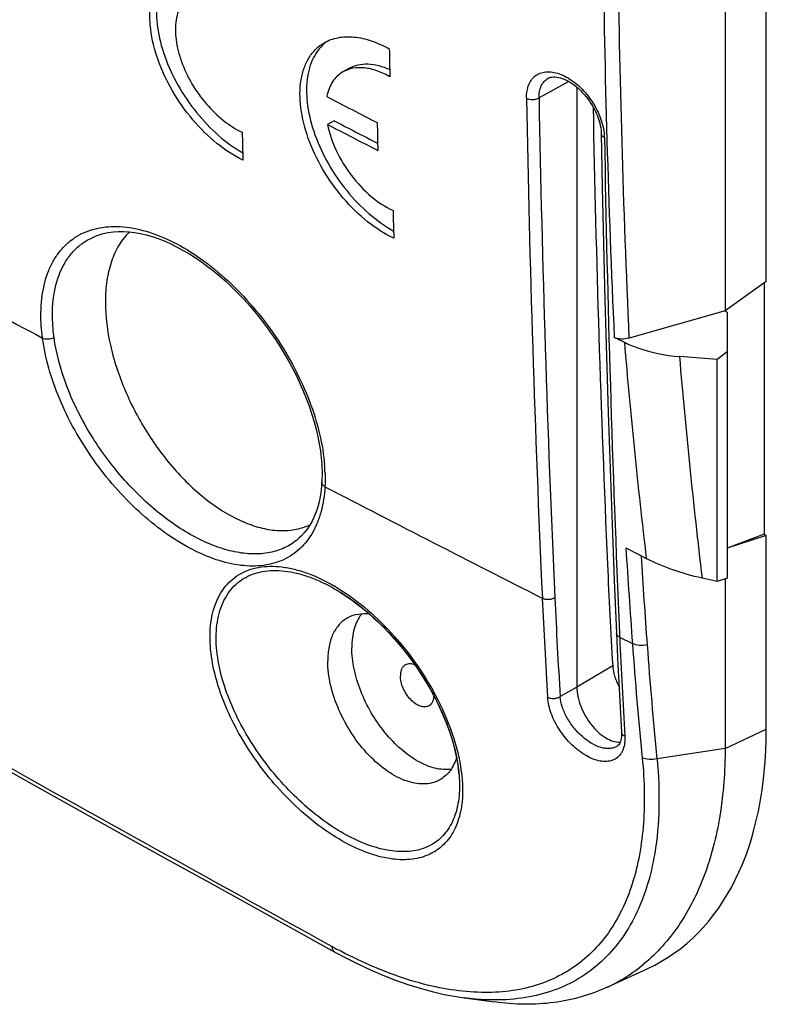
# Model space of a CAD drawing. Units: millimetres. Extents: x -40.7 to 43.3, y -49.2 to 50.
# Drawn here: x 25 to 41.1, y -49.2 to -27.9 of the extents above; entities that cross this region are included whole.
import ezdxf

# ---------------------------------------------------------------- set-up
doc = ezdxf.new("R2010")
doc.units = ezdxf.units.MM
doc.header["$LTSCALE"] = 16.335
doc.layers.get('0').update_dxf_attribs({"linetype": 'CONTINUOUS'})
for name, color, linetype in [('DRAFT', 7, 'CONTINUOUS'), ('RACCORDO', 7, 'CONTINUOUS'), ('SUPERFICI', 7, 'CONTINUOUS')]:
    doc.layers.add(name, color=color, linetype=linetype)

msp = doc.modelspace()

# ---------------------------------------------------------------- linework, layer by layer
at = {"color": 7, "linetype": 'CONTINUOUS'}
for p, q in [((40.239, -25.85), (40.239, -34.171)), ((41.132, -33.534), (41.132, -25.833)), ((32.101, -28.911), (31.96, -28.993)), ((31.768, -30.051), (31.626, -30.132)), ((41.132, -33.534), (40.239, -34.171)), ((41.087, -33.566), (41.087, -39.012)), ((40.239, -34.171), (40.283, -34.197)), ((41.087, -39.012), (40.283, -39.312)), ((41.132, -39.037), (40.283, -39.314)), ((41.087, -39.012), (41.132, -39.037)), ((41.132, -43.238), (41.132, -39.037)), ((40.239, -39.976), (40.239, -43.651)), ((31.788, -40.198), (31.788, -40.199)), ((34.484, -44.391), (34.485, -44.449)), ((34.485, -44.449), (34.485, -44.456))]:
    msp.add_line(p, q, dxfattribs=at)
at = {"color": 253, "linetype": 'CONTINUOUS'}
msp.add_line((40.239, -43.651), (41.132, -43.238), dxfattribs=at)
at = {"color": 7, "linetype": 'CONTINUOUS'}
for points in [[(31.788, -40.199), (31.898, -40.265), (32.019, -40.343), (32.141, -40.426), (32.261, -40.516), (32.382, -40.61), (32.501, -40.71), (32.619, -40.814), (32.735, -40.923), (32.85, -41.037), (32.963, -41.155), (33.073, -41.276), (33.181, -41.401), (33.286, -41.53), (33.387, -41.661), (33.486, -41.795), (33.58, -41.932), (33.671, -42.07), (33.758, -42.21), (33.841, -42.351), (33.919, -42.494), (33.993, -42.637), (34.062, -42.78), (34.126, -42.923), (34.185, -43.065), (34.239, -43.207), (34.288, -43.348), (34.331, -43.487), (34.369, -43.624), (34.402, -43.759), (34.429, -43.892), (34.451, -44.022), (34.468, -44.148)], [(34.468, -44.148), (34.479, -44.272), (34.484, -44.391)]]:
    msp.add_lwpolyline(points, dxfattribs=at)
for centre, radius, start, end in [((298.993, 486.808), 581.46, 242.622912, 242.743822), ((298.998, 486.188), 581.441, 242.623003, 242.743917), ((31.258, -44.494), 3.229, 5.22, 7.5936), ((36.129, -45.5), 3.673, 294.8228, 309.8343)]:
    msp.add_arc(centre, radius, start, end, dxfattribs=at)
at = {"color": 253, "linetype": 'CONTINUOUS'}
for centre, radius, start, end in [((29.63, -43.8), 4.247, 59.0687, 59.674), ((28.429, -45.446), 6.27, 28.086, 28.2156)]:
    msp.add_arc(centre, radius, start, end, dxfattribs=at)
at = {"color": 7, "linetype": 'CONTINUOUS'}
for points, knots in [([(29.794, -30.903), (29.593, -30.806), (29.199, -30.546), (28.685, -30.035), (28.254, -29.421), (27.941, -28.756), (27.797, -28.187), (27.77, -27.757), (27.792, -27.466), (27.857, -27.205), (27.964, -26.978), (28.11, -26.791), (28.233, -26.698), (28.298, -26.66)], [0, 0, 0, 0, 0.129237, 0.27116, 0.418339, 0.562336, 0.695302, 0.755909, 0.81202, 0.863696, 0.911465, 0.956388, 1, 1, 1, 1]), ([(28.34, -26.645), (28.284, -26.689), (28.18, -26.792), (28.059, -26.983), (27.974, -27.207), (27.906, -27.557), (27.924, -28.054), (28.086, -28.674), (28.375, -29.298), (28.77, -29.879), (29.241, -30.376), (29.604, -30.64), (29.79, -30.745)], [0, 0, 0, 0, 0.043566, 0.089055, 0.13763, 0.190035, 0.307036, 0.4391, 0.581343, 0.727006, 0.868778, 1, 1, 1, 1]), ([(28.7, -27.294), (28.653, -27.321), (28.566, -27.388), (28.462, -27.52), (28.387, -27.682), (28.324, -27.941), (28.33, -28.316), (28.452, -28.787), (28.677, -29.259), (28.987, -29.693), (29.354, -30.052), (29.635, -30.233), (29.777, -30.299)], [0, 0, 0, 0, 0.043626, 0.088586, 0.136435, 0.188239, 0.30504, 0.438428, 0.582725, 0.729932, 0.871506, 1, 1, 1, 1]), ([(33.062, -32.597), (32.86, -32.501), (32.463, -32.243), (31.945, -31.734), (31.511, -31.123), (31.195, -30.458), (31.026, -29.797), (31.02, -29.27), (31.111, -28.907), (31.218, -28.679), (31.366, -28.492), (31.49, -28.398), (31.555, -28.36)], [0, 0, 0, 0, 0.129488, 0.271449, 0.418508, 0.562305, 0.695078, 0.811422, 0.863138, 0.911019, 0.95613, 1, 1, 1, 1]), ([(31.596, -28.346), (31.54, -28.389), (31.435, -28.493), (31.313, -28.684), (31.227, -28.909), (31.159, -29.26), (31.177, -29.757), (31.34, -30.377), (31.632, -31), (32.03, -31.579), (32.505, -32.074), (32.87, -32.336), (33.057, -32.44)], [0, 0, 0, 0, 0.043786, 0.089427, 0.138085, 0.190511, 0.30742, 0.439293, 0.581335, 0.726857, 0.868614, 1, 1, 1, 1]), ([(31.555, -28.36), (31.647, -28.307), (31.86, -28.231), (32.213, -28.222), (32.592, -28.309), (32.84, -28.423), (32.965, -28.492)], [0, 0, 0, 0, 0.215717, 0.449392, 0.709924, 1, 1, 1, 1]), ([(31.959, -28.993), (31.915, -29.018), (31.831, -29.082), (31.73, -29.206), (31.654, -29.358), (31.623, -29.47), (31.612, -29.528)], [0, 0, 0, 0, 0.233864, 0.473747, 0.727315, 1, 1, 1, 1]), ([(32.976, -29.098), (32.887, -29.047), (32.708, -28.962), (32.435, -28.896), (32.179, -28.9), (32.026, -28.955), (31.959, -28.993)], [0, 0, 0, 0, 0.290883, 0.551756, 0.785118, 1, 1, 1, 1]), ([(32.101, -28.911), (32.159, -28.878), (32.289, -28.828), (32.506, -28.811), (32.74, -28.849), (32.895, -28.906), (32.973, -28.942)], [0, 0, 0, 0, 0.220311, 0.455775, 0.714503, 1, 1, 1, 1]), ([(31.626, -30.132), (31.665, -30.327), (31.802, -30.719), (32.126, -31.248), (32.542, -31.694), (32.875, -31.916), (33.045, -31.994)], [0, 0, 0, 0, 0.247265, 0.50991, 0.767237, 1, 1, 1, 1]), ([(29.258, -41.756), (29.225, -41.564), (29.2, -41.279), (29.233, -40.914), (29.288, -40.67), (29.373, -40.45), (29.489, -40.258), (29.633, -40.096), (29.804, -39.967), (30, -39.872), (30.296, -39.791), (30.625, -39.789), (30.963, -39.851), (31.336, -39.964), (31.609, -40.095), (31.788, -40.198)], [0, 0, 0, 0, 0.143704, 0.209069, 0.270258, 0.327739, 0.382282, 0.434935, 0.486951, 0.539655, 0.594283, 0.712782, 0.778178, 0.847913, 1, 1, 1, 1]), ([(31.788, -40.199), (31.954, -40.295), (32.283, -40.517), (32.743, -40.913), (33.173, -41.373), (33.561, -41.88), (33.894, -42.419), (34.161, -42.971), (34.355, -43.52), (34.434, -43.888), (34.458, -44.067)], [0, 0, 0, 0, 0.118837, 0.244903, 0.375697, 0.508385, 0.639987, 0.767544, 0.888314, 1, 1, 1, 1]), ([(34.485, -44.456), (34.485, -44.606), (34.461, -44.891), (34.35, -45.224), (34.216, -45.443), (34.097, -45.581), (33.959, -45.695), (33.802, -45.784), (33.628, -45.847), (33.37, -45.897), (33.009, -45.888), (32.554, -45.775), (32.078, -45.566), (31.594, -45.267), (31.12, -44.89), (30.67, -44.447), (30.258, -43.951), (29.899, -43.419), (29.605, -42.867), (29.385, -42.313), (29.289, -41.939), (29.258, -41.756)], [0, 0, 0, 0, 0.054763, 0.103405, 0.126005, 0.147859, 0.169383, 0.191025, 0.213222, 0.23636, 0.286509, 0.343046, 0.406202, 0.475341, 0.549263, 0.626424, 0.705093, 0.783474, 0.859802, 0.932438, 1, 1, 1, 1]), ([(40.239, -43.651), (40.239, -44.141), (40.188, -44.862), (39.997, -45.779), (39.742, -46.59), (39.376, -47.325), (38.895, -47.941), (38.624, -48.203), (38.482, -48.321)], [0, 0, 0, 0, 0.285762, 0.418854, 0.545536, 0.781169, 0.89217, 1, 1, 1, 1]), ([(34.473, -44.2), (34.475, -44.221), (34.482, -44.304), (34.485, -44.387), (34.485, -44.449)], [0, 0, 0, 0, 0.255362, 1, 1, 1, 1]), ([(37.671, -48.834), (37.493, -48.916), (37.118, -49.054), (36.522, -49.175), (35.892, -49.209), (35.464, -49.176), (35.247, -49.146)], [0, 0, 0, 0, 0.237796, 0.481628, 0.734808, 1, 1, 1, 1])]:
    msp.add_open_spline(points, degree=3, knots=knots, dxfattribs=at)
for points in [[(32.965, -28.492), (32.968, -28.694), (32.972, -28.896), (32.976, -29.098)], [(31.768, -30.051), (32.082, -30.214), (32.397, -30.376), (32.712, -30.539)], [(32.702, -30.091), (32.707, -30.293), (32.711, -30.494), (32.716, -30.695)], [(29.777, -30.299), (29.783, -30.501), (29.788, -30.702), (29.794, -30.903)], [(33.045, -31.994), (33.05, -32.195), (33.056, -32.396), (33.062, -32.597)]]:
    msp.add_open_spline(points, degree=3, dxfattribs=at)
at = {"color": 253, "linetype": 'CONTINUOUS'}
for points, knots in [([(29.124, -41.74), (29.091, -41.54), (29.067, -41.243), (29.103, -40.863), (29.162, -40.609), (29.253, -40.381), (29.375, -40.181), (29.526, -40.013), (29.706, -39.879), (29.91, -39.782), (30.221, -39.7), (30.564, -39.699), (30.917, -39.766), (31.305, -39.887), (31.589, -40.025), (31.775, -40.134)], [0, 0, 0, 0, 0.143509, 0.208792, 0.269915, 0.327348, 0.381862, 0.434506, 0.486533, 0.539264, 0.593933, 0.712541, 0.778, 0.847798, 1, 1, 1, 1]), ([(31.814, -40.157), (32.028, -40.285), (32.449, -40.589), (33.021, -41.139), (33.534, -41.774), (33.825, -42.24), (33.954, -42.481)], [0, 0, 0, 0, 0.234893, 0.485291, 0.743249, 1, 1, 1, 1]), ([(34.553, -44.556), (34.553, -44.714), (34.528, -45.013), (34.412, -45.362), (34.273, -45.592), (34.149, -45.737), (34.005, -45.857), (33.841, -45.951), (33.66, -46.018), (33.391, -46.072), (33.015, -46.064), (32.541, -45.946), (32.045, -45.727), (31.542, -45.415), (31.049, -45.02), (30.581, -44.555), (30.154, -44.036), (29.783, -43.479), (29.479, -42.901), (29.253, -42.322), (29.155, -41.931), (29.124, -41.74)], [0, 0, 0, 0, 0.05502, 0.103911, 0.126618, 0.148558, 0.170144, 0.19182, 0.214024, 0.237144, 0.287202, 0.343613, 0.406643, 0.475677, 0.549521, 0.626627, 0.705258, 0.783606, 0.859898, 0.93249, 1, 1, 1, 1]), ([(33.961, -42.494), (34.105, -42.765), (34.344, -43.302), (34.488, -43.874), (34.525, -44.15)], [0, 0, 0, 0, 0.524188, 1, 1, 1, 1]), ([(34.525, -44.15), (34.53, -44.185), (34.545, -44.319), (34.553, -44.455), (34.553, -44.556)], [0, 0, 0, 0, 0.25796, 1, 1, 1, 1])]:
    msp.add_open_spline(points, degree=3, knots=knots, dxfattribs=at)
at = {"layer": 'DRAFT', "color": 7, "linetype": 'CONTINUOUS'}
for p, q in [((37.029, -29.324), (37.029, -42.327)), ((40.283, -34.197), (40.283, -39.96)), ((40.283, -35.061), (40.065, -35.226)), ((40.065, -40.038), (40.065, -35.226)), ((40.283, -39.96), (40.065, -40.038))]:
    msp.add_line(p, q, dxfattribs=at)
at = {"layer": 'DRAFT', "color": 253, "linetype": 'CONTINUOUS'}
msp.add_line((37.805, -41.863), (37.029, -42.327), dxfattribs=at)
at = {"layer": 'DRAFT', "color": 7, "linetype": 'CONTINUOUS'}
for centre, radius, start, end in [((441.154, -21.972), 403.85, 181.1037, 182.50972), ((179.714, -33.414), 142.161, 182.5165, 183.40714)]:
    msp.add_arc(centre, radius, start, end, dxfattribs=at)
for points, knots in [([(27.332, -32.458), (27.247, -32.543), (27.092, -32.744), (26.93, -33.105), (26.833, -33.524), (26.813, -33.823), (26.813, -33.979)], [0, 0, 0, 0, 0.219571, 0.456678, 0.716219, 1, 1, 1, 1]), ([(26.813, -33.979), (26.813, -34.292), (26.899, -34.951), (27.221, -35.922), (27.718, -36.86), (28.255, -37.565), (28.74, -38.047), (29.113, -38.352), (29.494, -38.599), (29.874, -38.782), (30.248, -38.898), (30.607, -38.944), (30.944, -38.918), (31.152, -38.85), (31.248, -38.805)], [0, 0, 0, 0, 0.127627, 0.267946, 0.414001, 0.557819, 0.626543, 0.691982, 0.753494, 0.810667, 0.863392, 0.911944, 0.957069, 1, 1, 1, 1]), ([(32.543, -40.745), (32.46, -40.734), (32.294, -40.733), (32.136, -40.784), (32.067, -40.821)], [0, 0, 0, 0, 0.518816, 1, 1, 1, 1]), ([(32.359, -40.739), (32.287, -40.833), (32.209, -41.007), (32.16, -41.259), (32.152, -41.398), (32.152, -41.47)], [0, 0, 0, 0, 0.460651, 0.720121, 1, 1, 1, 1]), ([(32.067, -40.821), (31.998, -40.858), (31.868, -40.961), (31.729, -41.18), (31.646, -41.452), (31.63, -41.651), (31.63, -41.756)], [0, 0, 0, 0, 0.217866, 0.450549, 0.709601, 1, 1, 1, 1]), ([(34.302, -44.106), (34.189, -44.12), (34.007, -44.103), (33.772, -44.026), (33.515, -43.901), (33.2, -43.671), (32.858, -43.313), (32.563, -42.886), (32.336, -42.419), (32.19, -41.943), (32.152, -41.623), (32.152, -41.47)], [0, 0, 0, 0, 0.092383, 0.144189, 0.199978, 0.322712, 0.457555, 0.599072, 0.740815, 0.8763, 1, 1, 1, 1]), ([(34.086, -44.317), (34.036, -44.348), (33.928, -44.397), (33.747, -44.428), (33.552, -44.418), (33.268, -44.348), (32.904, -44.154), (32.501, -43.801), (32.143, -43.349), (31.862, -42.832), (31.679, -42.296), (31.63, -41.93), (31.63, -41.756)], [0, 0, 0, 0, 0.042869, 0.087326, 0.134886, 0.186549, 0.303322, 0.436824, 0.581336, 0.728884, 0.870938, 1, 1, 1, 1]), ([(33.52, -41.845), (33.485, -41.83), (33.43, -41.815), (33.358, -41.822), (33.327, -41.833), (33.313, -41.841)], [0, 0, 0, 0, 0.537383, 0.774612, 1, 1, 1, 1]), ([(33.313, -41.841), (33.296, -41.851), (33.263, -41.877), (33.228, -41.932), (33.208, -42.001), (33.204, -42.051), (33.204, -42.077)], [0, 0, 0, 0, 0.217834, 0.450652, 0.709862, 1, 1, 1, 1]), ([(37.805, -41.863), (37.809, -41.938), (37.841, -42.095), (37.903, -42.242), (37.942, -42.317)], [0, 0, 0, 0, 0.473193, 1, 1, 1, 1]), ([(33.825, -42.728), (33.813, -42.736), (33.785, -42.748), (33.722, -42.758), (33.632, -42.742), (33.526, -42.685), (33.424, -42.595), (33.333, -42.481), (33.262, -42.35), (33.216, -42.214), (33.204, -42.121), (33.204, -42.077)], [0, 0, 0, 0, 0.042883, 0.087413, 0.186414, 0.303394, 0.437014, 0.581538, 0.729032, 0.870994, 1, 1, 1, 1]), ([(37.029, -42.327), (37.029, -42.394), (37.045, -42.534), (37.108, -42.743), (37.206, -42.949), (37.333, -43.138), (37.482, -43.3), (37.68, -43.453), (37.859, -43.52), (37.969, -43.515)], [0, 0, 0, 0, 0.122924, 0.257398, 0.398246, 0.539335, 0.674519, 0.798486, 1, 1, 1, 1]), ([(33.928, -42.51), (33.927, -42.534), (33.922, -42.58), (33.902, -42.642), (33.87, -42.693), (33.841, -42.719), (33.825, -42.728)], [0, 0, 0, 0, 0.287347, 0.545976, 0.780275, 1, 1, 1, 1]), ([(34.422, -43.852), (34.392, -43.949), (34.327, -44.088), (34.199, -44.236), (34.124, -44.293), (34.086, -44.317)], [0, 0, 0, 0, 0.523351, 0.765259, 1, 1, 1, 1])]:
    msp.add_open_spline(points, degree=3, knots=knots, dxfattribs=at)
at = {"layer": 'RACCORDO', "color": 253, "linetype": 'CONTINUOUS'}
for p, q in [((36.852, -29.198), (36.208, -29.557)), ((37.951, -41.153), (37.955, -41.242)), ((37.955, -41.242), (38.23, -41.38)), ((37.029, -42.327), (36.665, -42.529)), ((40.239, -43.651), (38.764, -43.879))]:
    msp.add_line(p, q, dxfattribs=at)
at = {"layer": 'RACCORDO', "color": 7, "linetype": 'CONTINUOUS'}
for p, q in [((36.409, -29.13), (36.41, -29.13)), ((26.695, -32.518), (26.696, -32.517)), ((40.239, -34.171), (38.158, -34.762)), ((38.056, -34.85), (37.838, -34.744)), ((40.065, -35.226), (39.25, -35.161)), ((31.503, -37.875), (31.503, -37.875)), ((31.015, -39.091), (31.015, -39.091)), ((38.089, -39.308), (38.371, -39.453)), ((38.371, -39.453), (38.383, -39.46)), ((38.383, -39.46), (38.531, -39.535)), ((40.065, -40.038), (39.74, -39.963)), ((37.887, -41.156), (37.919, -41.85)), ((37.919, -41.85), (37.944, -42.355)), ((37.944, -42.355), (37.997, -43.302)), ((23.611, -43.519), (25.385, -44.512)), ((37.894, -43.608), (37.893, -43.608)), ((37.67, -48.835), (38.563, -48.422)), ((34.583, -49.056), (34.583, -49.056))]:
    msp.add_line(p, q, dxfattribs=at)
for points in [[(36.41, -29.13), (36.415, -29.128), (36.438, -29.117), (36.464, -29.109), (36.492, -29.104), (36.523, -29.101), (36.557, -29.101), (36.593, -29.104), (36.631, -29.11), (36.671, -29.12), (36.712, -29.133), (36.755, -29.15), (36.798, -29.17), (36.842, -29.193), (36.887, -29.219), (36.931, -29.248), (36.975, -29.28), (37.019, -29.315), (37.062, -29.352), (37.104, -29.392), (37.146, -29.435), (37.186, -29.479), (37.225, -29.525), (37.263, -29.574), (37.299, -29.624), (37.334, -29.675), (37.366, -29.728), (37.396, -29.781), (37.424, -29.835), (37.449, -29.889), (37.472, -29.943), (37.492, -29.996), (37.509, -30.05), (37.524, -30.102), (37.536, -30.153), (37.545, -30.202), (37.552, -30.25), (37.556, -30.297), (37.557, -30.33)], [(37.557, -30.33), (37.578, -31.491), (37.605, -32.714), (37.635, -33.935), (37.668, -35.154), (37.705, -36.371), (37.746, -37.585), (37.79, -38.797), (37.838, -40.007), (37.887, -41.156)], [(26.696, -32.517), (26.769, -32.496), (26.873, -32.474), (26.982, -32.459), (27.094, -32.451), (27.209, -32.451), (27.327, -32.458), (27.448, -32.473), (27.572, -32.495), (27.698, -32.525), (27.826, -32.561), (27.955, -32.605), (28.087, -32.656), (28.219, -32.714), (28.353, -32.78), (28.488, -32.852), (28.623, -32.93), (28.758, -33.016), (28.893, -33.108), (29.028, -33.206), (29.162, -33.311), (29.295, -33.421), (29.427, -33.537), (29.556, -33.659), (29.684, -33.786), (29.81, -33.917), (29.933, -34.053), (30.053, -34.194), (30.17, -34.338), (30.283, -34.486), (30.393, -34.637), (30.498, -34.791), (30.6, -34.948), (30.697, -35.107), (30.789, -35.268), (30.876, -35.43), (30.959, -35.594), (31.036, -35.758), (31.108, -35.922), (31.174, -36.087), (31.234, -36.251), (31.289, -36.414), (31.337, -36.576), (31.38, -36.736), (31.417, -36.895), (31.447, -37.051), (31.471, -37.204), (31.489, -37.354), (31.501, -37.501), (31.506, -37.588)], [(31.506, -37.588), (31.507, -37.618), (31.507, -37.663), (31.508, -37.709), (31.507, -37.753), (31.506, -37.798), (31.505, -37.842), (31.503, -37.875)], [(31.503, -37.875), (31.498, -37.944), (31.486, -38.069), (31.467, -38.19), (31.443, -38.307), (31.414, -38.419), (31.378, -38.527), (31.338, -38.629), (31.292, -38.726), (31.24, -38.817), (31.184, -38.902), (31.122, -38.98), (31.056, -39.052), (31.015, -39.091)], [(37.997, -43.302), (37.998, -43.317), (37.998, -43.36), (37.996, -43.4), (37.991, -43.437), (37.983, -43.472), (37.974, -43.502), (37.962, -43.529), (37.949, -43.552), (37.935, -43.572), (37.919, -43.589), (37.902, -43.602), (37.894, -43.608)], [(25.385, -44.512), (26.303, -45.024), (27.222, -45.536), (28.144, -46.049), (29.067, -46.561), (29.992, -47.074), (31.788, -48.066)], [(31.788, -48.066), (32.007, -48.183), (32.281, -48.321), (32.554, -48.449), (32.826, -48.566), (33.097, -48.672), (33.365, -48.766), (33.631, -48.85), (33.895, -48.922), (34.155, -48.982), (34.411, -49.03), (34.583, -49.056)]]:
    msp.add_lwpolyline(points, dxfattribs=at)
at = {"layer": 'RACCORDO', "color": 253, "linetype": 'CONTINUOUS'}
for centre, radius, start, end in [((290.031, -23.222), 252.456, 180.67906, 182.61578), ((290.137, -23.265), 252.242, 180.67913, 182.61236), ((425.124, -22.688), 389.247, 181.01217, 182.60737), ((425.218, -22.684), 389.07, 181.01218, 182.60739), ((36.592, -30.435), 1.034, 1.0299, 4.3724), ((443.963, -23.455), 406.397, 180.9816, 182.49596), ((291.015, 462.542), 563.767, 241.6405, 241.8975), ((180.163, -22.816), 142.615, 184.84039, 186.7324), ((180.327, -23.18), 141.585, 184.85404, 186.80765), ((27.797, -37.812), 3.777, 2.0855, 4.4991), ((299.717, 479.053), 582.432, 242.587493, 243.108263), ((285.72, -23.427), 248.139, 183.66939, 184.14903), ((285.854, -23.468), 247.954, 183.70196, 184.14932), ((174.549, -34.099), 138.413, 182.60744, 183.49801), ((174.641, -34.095), 138.233, 182.60763, 183.49825), ((181.598, -34.928), 143.781, 182.5169, 183.37327), ((128.87, -34.81), 90.877, 184.14626, 185.71281), ((128.944, -34.852), 90.631, 184.14891, 185.71637), ((659.88, 1091.317), 1300.96, 240.721945, 241.128963), ((36.931, -38.503), 10.783, 241.1275, 241.7282)]:
    msp.add_arc(centre, radius, start, end, dxfattribs=at)
at = {"layer": 'RACCORDO', "color": 7, "linetype": 'CONTINUOUS'}
msp.add_ellipse((33.343, -38.716), major_axis=(-5.515, 9.552), ratio=0.575752, start_param=-3.193803, end_param=-2.357612, dxfattribs=at)
at = {"layer": 'RACCORDO', "color": 253, "linetype": 'CONTINUOUS'}
for points, knots in [([(35.938, -29.564), (35.937, -29.511), (35.943, -29.41), (35.982, -29.268), (36.048, -29.15), (36.142, -29.061), (36.259, -29.005), (36.393, -28.984), (36.538, -28.999), (36.75, -29.065), (37.013, -29.229), (37.286, -29.512), (37.496, -29.853), (37.583, -30.107), (37.606, -30.233)], [0, 0, 0, 0, 0.059482, 0.113482, 0.162939, 0.20977, 0.256569, 0.305938, 0.359793, 0.419092, 0.553349, 0.7029, 0.856055, 1, 1, 1, 1]), ([(36.208, -29.557), (36.207, -29.51), (36.213, -29.421), (36.251, -29.297), (36.316, -29.196), (36.377, -29.148), (36.409, -29.13)], [0, 0, 0, 0, 0.283923, 0.540101, 0.774838, 1, 1, 1, 1]), ([(35.938, -29.564), (35.958, -29.574), (36.003, -29.589), (36.074, -29.594), (36.145, -29.585), (36.189, -29.568), (36.208, -29.557)], [0, 0, 0, 0, 0.239915, 0.501544, 0.762341, 1, 1, 1, 1]), ([(37.606, -30.233), (37.608, -30.243), (37.615, -30.284), (37.62, -30.326), (37.623, -30.357)], [0, 0, 0, 0, 0.255225, 1, 1, 1, 1]), ([(37.625, -30.417), (37.615, -30.412), (37.597, -30.401), (37.575, -30.38), (37.561, -30.356), (37.557, -30.338), (37.557, -30.33)], [0, 0, 0, 0, 0.290963, 0.551272, 0.783848, 1, 1, 1, 1]), ([(25.422, -34.438), (25.411, -34.234), (25.423, -33.845), (25.538, -33.382), (25.691, -33.068), (25.83, -32.867), (25.995, -32.695), (26.184, -32.555), (26.396, -32.449), (26.711, -32.352), (27.156, -32.323), (27.721, -32.432), (28.311, -32.674), (28.905, -33.038), (29.483, -33.512), (30.025, -34.078), (30.51, -34.716), (30.922, -35.401), (31.244, -36.11), (31.466, -36.815), (31.545, -37.287), (31.563, -37.516)], [0, 0, 0, 0, 0.059078, 0.111902, 0.136334, 0.159737, 0.182452, 0.204881, 0.22745, 0.250574, 0.299751, 0.354573, 0.415779, 0.483081, 0.555459, 0.631409, 0.709131, 0.786686, 0.862142, 0.933725, 1, 1, 1, 1]), ([(25.672, -34.44), (25.66, -34.213), (25.677, -33.782), (25.836, -33.28), (26.043, -32.959), (26.229, -32.765), (26.448, -32.614), (26.611, -32.545), (26.695, -32.518)], [0, 0, 0, 0, 0.29061, 0.545236, 0.662374, 0.775322, 0.886874, 1, 1, 1, 1]), ([(25.452, -34.76), (25.448, -34.733), (25.435, -34.626), (25.426, -34.518), (25.422, -34.438)], [0, 0, 0, 0, 0.254439, 1, 1, 1, 1]), ([(25.702, -34.747), (25.698, -34.721), (25.685, -34.619), (25.676, -34.516), (25.672, -34.44)], [0, 0, 0, 0, 0.254451, 1, 1, 1, 1]), ([(25.452, -34.76), (25.47, -34.768), (25.511, -34.778), (25.596, -34.781), (25.662, -34.766), (25.702, -34.747)], [0, 0, 0, 0, 0.228161, 0.48439, 1, 1, 1, 1]), ([(31.569, -37.98), (31.559, -38.16), (31.511, -38.503), (31.358, -38.899), (31.186, -39.16), (31.036, -39.325), (30.865, -39.461), (30.673, -39.569), (30.463, -39.645), (30.155, -39.708), (29.728, -39.702), (29.192, -39.572), (28.635, -39.326), (28.074, -38.972), (27.527, -38.524), (27.011, -37.994), (26.544, -37.4), (26.14, -36.761), (25.815, -36.097), (25.578, -35.43), (25.481, -34.98), (25.452, -34.76)], [0, 0, 0, 0, 0.055598, 0.105491, 0.128811, 0.151399, 0.173617, 0.195862, 0.218527, 0.241971, 0.292219, 0.34825, 0.410486, 0.478495, 0.551261, 0.627375, 0.705203, 0.783015, 0.859098, 0.931868, 1, 1, 1, 1]), ([(31.015, -39.091), (30.933, -39.166), (30.745, -39.296), (30.416, -39.413), (30.049, -39.451), (29.653, -39.411), (29.235, -39.295), (28.805, -39.107), (28.37, -38.851), (27.786, -38.419), (27.109, -37.748), (26.435, -36.811), (25.941, -35.801), (25.749, -35.092), (25.702, -34.747)], [0, 0, 0, 0, 0.042374, 0.085741, 0.131873, 0.182024, 0.236851, 0.296488, 0.360652, 0.428754, 0.573251, 0.722221, 0.86706, 1, 1, 1, 1]), ([(31.572, -37.675), (31.573, -37.701), (31.575, -37.802), (31.574, -37.904), (31.569, -37.98)], [0, 0, 0, 0, 0.254933, 1, 1, 1, 1]), ([(31.569, -37.98), (31.55, -37.967), (31.523, -37.944), (31.505, -37.905), (31.503, -37.884), (31.503, -37.875)], [0, 0, 0, 0, 0.538934, 0.775869, 1, 1, 1, 1]), ([(36.28, -40.396), (36.3, -40.406), (36.345, -40.42), (36.417, -40.424), (36.487, -40.413), (36.531, -40.395), (36.551, -40.384)], [0, 0, 0, 0, 0.238884, 0.499613, 0.760552, 1, 1, 1, 1]), ([(37.955, -41.242), (37.937, -41.233), (37.911, -41.215), (37.891, -41.181), (37.887, -41.164), (37.887, -41.156)], [0, 0, 0, 0, 0.545405, 0.780117, 1, 1, 1, 1]), ([(38.551, -41.409), (38.495, -41.42), (38.386, -41.427), (38.277, -41.402), (38.23, -41.38)], [0, 0, 0, 0, 0.521457, 1, 1, 1, 1]), ([(36.394, -42.544), (36.414, -42.554), (36.46, -42.568), (36.531, -42.572), (36.602, -42.56), (36.646, -42.542), (36.665, -42.529)], [0, 0, 0, 0, 0.238326, 0.498565, 0.759581, 1, 1, 1, 1]), ([(38.065, -43.499), (38.062, -43.547), (38.047, -43.638), (37.993, -43.76), (37.91, -43.855), (37.801, -43.916), (37.672, -43.941), (37.529, -43.93), (37.377, -43.886), (37.162, -43.78), (36.903, -43.577), (36.646, -43.264), (36.464, -42.914), (36.402, -42.663), (36.394, -42.544)], [0, 0, 0, 0, 0.053969, 0.102551, 0.147762, 0.192575, 0.240107, 0.292655, 0.351323, 0.416156, 0.560584, 0.71524, 0.866007, 1, 1, 1, 1]), ([(37.893, -43.608), (37.871, -43.622), (37.821, -43.644), (37.737, -43.658), (37.646, -43.655), (37.512, -43.626), (37.336, -43.546), (37.138, -43.399), (36.957, -43.209), (36.809, -42.991), (36.706, -42.763), (36.671, -42.605), (36.665, -42.529)], [0, 0, 0, 0, 0.042748, 0.088091, 0.137276, 0.190975, 0.311911, 0.448192, 0.593172, 0.738689, 0.876556, 1, 1, 1, 1]), ([(38.066, -43.388), (38.047, -43.379), (38.022, -43.361), (38.002, -43.328), (37.998, -43.311), (37.997, -43.302)], [0, 0, 0, 0, 0.543085, 0.778554, 1, 1, 1, 1]), ([(38.066, -43.388), (38.066, -43.398), (38.068, -43.434), (38.067, -43.471), (38.065, -43.499)], [0, 0, 0, 0, 0.256742, 1, 1, 1, 1]), ([(38.444, -43.856), (38.47, -44.113), (38.5, -44.615), (38.476, -45.346), (38.383, -46.027), (38.22, -46.652), (37.987, -47.214), (37.686, -47.707), (37.317, -48.125), (36.885, -48.462), (36.393, -48.714), (35.848, -48.878), (35.255, -48.951), (34.621, -48.935), (33.953, -48.83), (33.256, -48.638), (32.538, -48.361), (32.063, -48.128), (31.824, -47.999)], [0, 0, 0, 0, 0.074484, 0.144669, 0.210532, 0.27226, 0.330262, 0.385218, 0.438077, 0.490023, 0.542368, 0.596401, 0.653246, 0.713766, 0.778532, 0.847834, 0.92171, 1, 1, 1, 1]), ([(38.764, -43.879), (38.709, -43.892), (38.599, -43.9), (38.491, -43.877), (38.444, -43.856)], [0, 0, 0, 0, 0.522591, 1, 1, 1, 1]), ([(38.764, -43.879), (38.798, -44.234), (38.828, -44.92), (38.769, -45.605), (38.714, -45.929)], [0, 0, 0, 0, 0.520673, 1, 1, 1, 1]), ([(38.714, -45.929), (38.674, -46.167), (38.568, -46.625), (38.319, -47.262), (37.988, -47.818), (37.576, -48.283), (37.087, -48.651), (36.528, -48.915), (35.907, -49.072), (35.471, -49.104), (35.248, -49.103)], [0, 0, 0, 0, 0.140456, 0.271671, 0.395305, 0.513782, 0.63018, 0.747908, 0.87026, 1, 1, 1, 1]), ([(31.788, -48.066), (31.779, -48.061), (31.762, -48.047), (31.743, -48.019), (31.73, -47.985), (31.726, -47.959), (31.725, -47.945)], [0, 0, 0, 0, 0.218373, 0.451407, 0.710434, 1, 1, 1, 1]), ([(35.248, -49.103), (35.193, -49.103), (34.971, -49.099), (34.749, -49.079), (34.583, -49.056)], [0, 0, 0, 0, 0.243817, 1, 1, 1, 1])]:
    msp.add_open_spline(points, degree=3, knots=knots, dxfattribs=at)
at = {"layer": 'RACCORDO', "color": 7, "linetype": 'CONTINUOUS'}
for points, knots in [([(38.158, -34.762), (38.103, -34.777), (37.994, -34.79), (37.885, -34.766), (37.838, -34.744)], [0, 0, 0, 0, 0.521696, 1, 1, 1, 1]), ([(38.056, -34.85), (38.144, -34.893), (38.524, -35.054), (38.936, -35.136), (39.25, -35.161)], [0, 0, 0, 0, 0.23679, 1, 1, 1, 1]), ([(39.74, -39.963), (39.524, -39.914), (39.111, -39.796), (38.714, -39.63), (38.531, -39.535)], [0, 0, 0, 0, 0.518689, 1, 1, 1, 1])]:
    msp.add_open_spline(points, degree=3, knots=knots, dxfattribs=at)
at = {"layer": 'SUPERFICI', "color": 7, "linetype": 'CONTINUOUS'}
msp.add_line((34.583, -49.056), (35.247, -49.146), dxfattribs=at)

doc.saveas('drawing.dxf')
